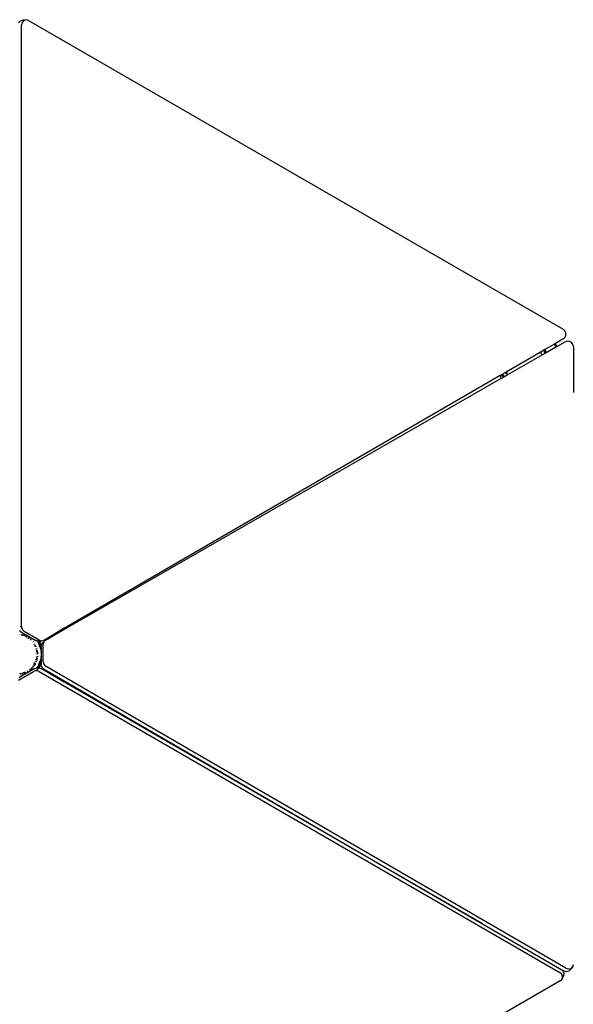
# Model space of a CAD drawing. Extents: x -5904 to 5904, y -5340 to 5340.
# Drawn here: x -1448 to -422, y 64 to 1888 of the extents above; entities that cross this region are included whole.
import ezdxf

# ---------------------------------------------------------------- set-up
doc = ezdxf.new("R2010")
doc.units = 0
doc.layers.get('0').update_dxf_attribs({"linetype": 'CONTINUOUS'})

# ---------------------------------------------------------------- blocks, each defined once
blk = doc.blocks.new('005506')
for p, q in [((-1450.2, 1882), (-1447, 1885.6)), ((-1447, 1885.6), (-1442.7, 1886.9)), ((-1443.9, 1882.9), (-1445, 1878.1)), ((-1440.7, 1886.5), (-1443.9, 1882.9)), ((-1436.4, 1887.8), (-1442.7, 1886.9)), ((-1442.7, 1886.9), (-1440.9, 1886.4)), ((-1436.4, 1887.8), (-1440.7, 1886.5)), ((-1431.9, 1886.6), (-1436.4, 1887.8)), ((-1431.9, 1886.6), (-440.9, 1314.5)), ((-1445, 764.1), (-1445, 1878.1)), ((-437.8, 1311.7), (-440.9, 1314.5)), ((-440.5, 1296.8), (-455.5, 1288.1)), ((-440.5, 1296.8), (-437.6, 1299.6)), ((-436.1, 1307.8), (-437.8, 1311.7)), ((-437.6, 1299.6), (-436, 1303.5)), ((-436, 1303.5), (-436.1, 1307.8)), ((-475, 1276.8), (-476.7, 1275.8)), ((-457.3, 1287.1), (-475, 1276.8)), ((-475, 1276.8), (-472.5, 1271.4)), ((-472.5, 1271.4), (-454.6, 1281.7)), ((-455.6, 1288), (-457.3, 1287.1)), ((-457.3, 1287.1), (-457.2, 1287)), ((-457.3, 1287.1), (-457.2, 1286.9)), ((-454.6, 1281.7), (-457.2, 1287)), ((-455.5, 1288.1), (-455.6, 1288)), ((-455.6, 1288), (-455.2, 1287.3)), ((-455.4, 1288), (-455.5, 1288.1)), ((-455.2, 1287.3), (-455.4, 1288)), ((-455.2, 1287.3), (-455.1, 1287.2)), ((-455.1, 1287.2), (-454.6, 1286.5)), ((-453.4, 1283.8), (-455.1, 1287.2)), ((-454.6, 1286.5), (-453.4, 1283.8)), ((-454.6, 1281.7), (-452.9, 1282.6)), ((-453.3, 1283.4), (-453.4, 1283.8)), ((-452.9, 1282.6), (-453.3, 1283.4)), ((-452.9, 1282.6), (-437.4, 1291.5)), ((-433.6, 1292.7), (-437.4, 1291.5)), ((-429.4, 1292.1), (-433.6, 1292.7)), ((-425.8, 1289.8), (-429.4, 1292.1)), ((-426.9, 1279.6), (-426.9, 1279.6)), ((-423.2, 1286.4), (-425.8, 1289.8)), ((-422.3, 1282.3), (-423.2, 1286.4)), ((-422.3, 1282.3), (-422.3, 1197.5)), ((-484, 1271.6), (-546.9, 1235.2)), ((-543.7, 1230.5), (-474.3, 1270.4)), ((-483.9, 1271.7), (-484, 1271.6)), ((-483.2, 1270.3), (-484, 1271.6)), ((-483, 1272.2), (-483.9, 1271.7)), ((-483.9, 1271.7), (-483.2, 1270.3)), ((-483.2, 1270.3), (-483.2, 1270.3)), ((-477, 1275.7), (-483, 1272.2)), ((-483, 1272.2), (-481.9, 1270.5)), ((-482, 1267.6), (-482.2, 1268)), ((-482.1, 1268), (-481.9, 1267.7)), ((-481.9, 1270.5), (-481.5, 1269.4)), ((-481.3, 1268.8), (-481, 1268.1)), ((-477, 1275.7), (-475.5, 1269.9)), ((-476.9, 1275.7), (-477, 1275.7)), ((-476.8, 1275.8), (-476.9, 1275.7)), ((-476.9, 1275.7), (-476.2, 1274.4)), ((-476.2, 1274.4), (-476.8, 1275.8)), ((-476.7, 1275.8), (-476.8, 1275.8)), ((-476.7, 1275.8), (-475.2, 1272.5)), ((-476.2, 1274.4), (-474.3, 1270.4)), ((-475.2, 1272.5), (-476.2, 1274.4)), ((-475, 1272.1), (-475.2, 1272.5)), ((-475, 1272.1), (-474.2, 1270.4)), ((-475, 1272.1), (-474.2, 1270.4)), ((-474.3, 1270.4), (-474.2, 1270.4)), ((-474.2, 1270.4), (-472.5, 1271.4)), ((-474.2, 1270.4), (-474.2, 1270.4)), ((-558, 1228.7), (-1361, 763.4)), ((-1334.7, 776.5), (-556.6, 1223.2)), ((-555.2, 1230.3), (-558, 1228.7)), ((-558, 1228.7), (-556.6, 1223.2)), ((-556.6, 1223.2), (-552.7, 1225.4)), ((-554.1, 1231), (-555.2, 1230.3)), ((-555.2, 1230.3), (-554.7, 1229.6)), ((-554.7, 1229.6), (-551.2, 1226.2)), ((-554.7, 1229.6), (-552.3, 1225.9)), ((-553.9, 1231.1), (-554.1, 1231)), ((-552.3, 1228.4), (-554.1, 1231)), ((-552.3, 1228.4), (-553.9, 1231.1)), ((-553.8, 1231.1), (-553.9, 1231.1)), ((-547.9, 1234.6), (-553.8, 1231.1)), ((-550.8, 1228.1), (-553.8, 1231.1)), ((-552.8, 1225.6), (-552.7, 1225.4)), ((-552.7, 1225.4), (-552.1, 1225.7)), ((-552.3, 1228.3), (-552.3, 1228.4)), ((-552.1, 1228), (-552.3, 1228.3)), ((-552.3, 1228.3), (-552.3, 1228.3)), ((-552.3, 1225.9), (-552.1, 1225.7)), ((-550.9, 1226.4), (-552.1, 1228)), ((-552.1, 1228), (-550.9, 1226.4)), ((-551.4, 1227.2), (-552.1, 1228)), ((-552.1, 1225.7), (-551.2, 1226.2)), ((-550.8, 1226.5), (-551.4, 1227.2)), ((-551.2, 1226.2), (-550.9, 1226.4)), ((-550.9, 1226.4), (-550.8, 1226.5)), ((-550.9, 1226.4), (-550.9, 1226.4)), ((-550.8, 1226.5), (-549.8, 1227.1)), ((-549.8, 1227.1), (-550.5, 1227.8)), ((-549.8, 1227.1), (-544.7, 1230)), ((-547, 1235.1), (-547.9, 1234.6)), ((-546.3, 1232), (-547.9, 1234.6)), ((-546.9, 1235.2), (-547, 1235.1)), ((-546.7, 1234.5), (-547, 1235.1)), ((-546.9, 1235.2), (-545, 1232.1)), ((-545, 1232.1), (-546.7, 1234.5)), ((-544.7, 1230), (-545.5, 1230.8)), ((-544.7, 1230), (-543.8, 1230.5)), ((-544.6, 1231.5), (-543.7, 1230.5)), ((-543.8, 1230.5), (-544.6, 1231.5)), ((-543.8, 1230.5), (-543.7, 1230.5)), ((-1362.2, 760.7), (-1334.7, 776.5)), ((-1337, 776.2), (-1336.9, 776.6)), ((-1334.7, 776.5), (-1334.8, 777)), ((-1446.3, 754.1), (-1448.8, 756.2)), ((-1448, 748.9), (-1447.9, 748.9)), ((-1447.9, 748.8), (-1448, 748.8)), ((-1447.9, 749.9), (-1447.8, 749.9)), ((-1447.4, 763.7), (-1445.5, 763.7)), ((-1446.3, 754.1), (-1418.3, 737.9)), ((-1441.4, 747.3), (-1445.7, 748.5)), ((-1445.7, 748.5), (-1442.7, 747.8)), ((-1445, 764.1), (-1444.4, 760.4)), ((-1444.4, 760.4), (-1442.7, 757.3)), ((-1443.8, 749.2), (-1439.1, 747.8)), ((-1442.7, 757.3), (-1440, 755)), ((-1442.7, 747.8), (-1441.2, 747.3)), ((-1411.9, 738.8), (-1440, 755)), ((-1439.1, 747.8), (-1439, 747.8)), ((-1364.5, 761.3), (-1394.5, 743.9)), ((-1393.3, 742.9), (-1364.5, 759.5)), ((-1364.5, 759.5), (-1364.7, 759.8)), ((-1361, 763.4), (-1364.5, 761.3)), ((-1364.5, 761.3), (-1364.3, 761.2)), ((-1364.5, 759.5), (-1362.2, 760.7)), ((-1364.3, 761.2), (-1362.2, 760.7)), ((-1360.7, 763.3), (-1361, 763.4)), ((-1438.8, 746.5), (-1438.7, 746.4)), ((-1438.7, 746.4), (-1438.8, 746.4)), ((-1438.5, 747.5), (-1438.3, 747.4)), ((-1434.5, 744.2), (-1437.1, 745.5)), ((-1436.8, 745.6), (-1436.4, 745.4)), ((-1436.4, 745.4), (-1434.4, 744.3)), ((-1434.9, 745.7), (-1433.9, 745.2)), ((-1432.7, 743.2), (-1432.8, 743.2)), ((-1432.7, 743.2), (-1430.7, 741.8)), ((-1430.5, 741.5), (-1432.7, 743.2)), ((-1430.8, 743.2), (-1429.9, 742.5)), ((-1430.7, 741.8), (-1430.5, 741.7)), ((-1428.1, 739.7), (-1429.1, 740.4)), ((-1428.9, 740.4), (-1428.1, 739.7)), ((-1426.9, 738.4), (-1428.1, 739.7)), ((-1428.1, 739.7), (-1426.9, 738.5)), ((-1426.9, 740.1), (-1426.1, 739.2)), ((-1423.9, 735.2), (-1423.7, 734.9)), ((-1423.7, 734.9), (-1423.9, 735.1)), ((-1423.2, 736.1), (-1422.8, 735.6)), ((-1421.2, 730.9), (-1421.3, 731.2)), ((-1421.3, 731.2), (-1421.1, 730.9)), ((-1420.5, 732), (-1420.2, 731.5)), ((-1416.6, 737.4), (-1418.3, 737.9)), ((-1416.6, 737.4), (-1414.1, 735)), ((-1415.4, 737.1), (-1416.6, 737.4)), ((-1415.3, 737), (-1415.4, 737.1)), ((-1415.4, 737.1), (-1414.1, 735)), ((-1415.3, 737), (-1413.8, 734.6)), ((-1415.3, 737), (-1414.8, 736.3)), ((-1415.2, 737), (-1415.3, 737)), ((-1415.2, 737), (-1414.8, 736.3)), ((-1414, 736.7), (-1415.2, 737)), ((-1414.8, 736.3), (-1413.8, 734.6)), ((-1414.1, 735), (-1413.1, 730.9)), ((-1414.1, 735), (-1413.2, 733.4)), ((-1413.5, 736.8), (-1414, 736.7)), ((-1413.8, 734.6), (-1413.7, 734.4)), ((-1413.7, 734.4), (-1413.2, 733.4)), ((-1412.9, 736.9), (-1413.5, 736.8)), ((-1413.3, 736.6), (-1413.5, 736.8)), ((-1412.9, 736.9), (-1413.3, 736.6)), ((-1413.2, 733.4), (-1411.4, 729.3)), ((-1413.2, 733.4), (-1412.9, 732.9)), ((-1412.8, 736.9), (-1412.9, 736.9)), ((-1412.9, 732.9), (-1412.2, 731.6)), ((-1412.9, 732.9), (-1411.6, 730)), ((-1412, 737), (-1412.8, 736.9)), ((-1412, 735.8), (-1412.8, 736.9)), ((-1411.8, 735.1), (-1412.8, 736.9)), ((-1412.8, 736.9), (-1412.8, 736.9)), ((-1412.3, 734.8), (-1411.8, 735.1)), ((-1412.2, 734.2), (-1412.3, 734.8)), ((-1412.2, 731.6), (-1411.6, 730)), ((-1412.2, 731.6), (-1411.9, 731.2)), ((-1407.7, 737.6), (-1412, 737)), ((-1411.1, 735.6), (-1412, 737)), ((-1411.7, 735.2), (-1412, 735.8)), ((-1411.9, 738.8), (-1407.7, 737.6)), ((-1411.9, 731.2), (-1411.3, 729.4)), ((-1411.8, 735.1), (-1411.7, 735.2)), ((-1411.1, 733.8), (-1411.8, 735.1)), ((-1411.7, 735.2), (-1411.1, 735.6)), ((-1411.1, 733.8), (-1411.7, 735.2)), ((-1411.6, 730), (-1411, 728.5)), ((-1411.6, 730), (-1411.3, 729.4)), ((-1411.3, 729.4), (-1410.5, 727.8)), ((-1411.3, 729.4), (-1411, 728.5)), ((-1411.1, 735.6), (-1409.1, 736.7)), ((-1410.9, 735.3), (-1411.1, 735.6)), ((-1410.4, 732.4), (-1411.1, 733.8)), ((-1410.1, 732), (-1411.1, 733.8)), ((-1410.5, 727.8), (-1411.1, 729.9)), ((-1408.1, 728.7), (-1410.9, 735.3)), ((-1409.4, 730.2), (-1410.1, 732)), ((-1408.7, 728.5), (-1409.4, 730.2)), ((-1408.5, 727.4), (-1409.4, 730.2)), ((-1408.1, 728.7), (-1407.6, 730.7)), ((-1407.7, 737.6), (-1403.5, 738.7)), ((-1407.6, 730.7), (-1403.6, 735.7)), ((-1404, 734.1), (-1404.7, 731.4)), ((-1404.7, 699), (-1404.7, 731.4)), ((-1403.6, 735.7), (-1404, 734.1)), ((-1402.8, 734.8), (-1404, 734.1)), ((-1400.5, 738.8), (-1403.6, 735.7)), ((-1394.5, 743.9), (-1403.5, 738.7)), ((-1400.5, 738.8), (-1393.3, 742.9)), ((-1394.5, 743.9), (-1394.4, 743.8)), ((-1394.4, 743.8), (-1393.3, 742.9)), ((-1420.2, 729.3), (-1420, 729)), ((-1420.2, 729.3), (-1420.2, 729.3)), ((-1419.1, 726.6), (-1420, 729)), ((-1420, 729), (-1419, 726.7)), ((-1418.6, 728.4), (-1418, 727.1)), ((-1417.5, 722.1), (-1417.5, 722.6)), ((-1417.5, 722.6), (-1417.4, 722.1)), ((-1416.7, 717.9), (-1417.2, 720.6)), ((-1417, 720.5), (-1416.8, 719.4)), ((-1416.8, 719.4), (-1416.6, 717.9)), ((-1416.6, 723.3), (-1416.5, 723)), ((-1416.3, 716.1), (-1416.6, 717.5)), ((-1416.5, 723), (-1416.4, 722.4)), ((-1416.5, 717.5), (-1416.3, 716.1)), ((-1416.3, 715.8), (-1416.3, 716.1)), ((-1416.3, 712.7), (-1416.3, 713.2)), ((-1416.2, 713.2), (-1416.2, 712.7)), ((-1415.8, 719.3), (-1415.6, 718.5)), ((-1415.5, 717.6), (-1415.2, 716.2)), ((-1415.2, 716.2), (-1415.2, 714.5)), ((-1415.2, 713.7), (-1415.2, 712.7)), ((-1412.5, 728.9), (-1411.7, 725.8)), ((-1411.4, 729.3), (-1411, 728.5)), ((-1411, 728.5), (-1411, 728.5)), ((-1411, 728.5), (-1410.5, 727.2)), ((-1411, 728.5), (-1409.5, 723.6)), ((-1410.5, 727.8), (-1410.5, 727.6)), ((-1410.5, 727.6), (-1410.1, 726.2)), ((-1410.5, 727.2), (-1410.5, 727)), ((-1410.5, 727), (-1410.1, 726.2)), ((-1410.1, 726.2), (-1410.1, 726.1)), ((-1410.1, 726.1), (-1410.1, 726)), ((-1410.1, 726), (-1410, 725.8)), ((-1410, 725.8), (-1409.5, 724.6)), ((-1410, 725.8), (-1409.7, 724.6)), ((-1410, 725.8), (-1409.5, 724.3)), ((-1409.5, 723.6), (-1409.7, 724.6)), ((-1409.5, 724.6), (-1409.5, 724.3)), ((-1409.5, 724.3), (-1409.2, 722.6)), ((-1409.5, 724.3), (-1409.3, 723.9)), ((-1409.5, 723.6), (-1409.4, 723.4)), ((-1409.4, 723.4), (-1409.4, 723.2)), ((-1409.4, 723.4), (-1409.4, 723.4)), ((-1409.4, 723.2), (-1409.2, 722.6)), ((-1408.7, 719.7), (-1409.4, 723.2)), ((-1409.4, 717.5), (-1408.7, 714.8)), ((-1409.3, 723.9), (-1409.2, 722.6)), ((-1409.2, 722.6), (-1409, 722.1)), ((-1409, 722.1), (-1409.1, 722.1)), ((-1409.1, 722.1), (-1409, 721.7)), ((-1409, 721.7), (-1408.7, 720.2)), ((-1409, 721.7), (-1408.7, 720.9)), ((-1408.4, 727.6), (-1408.7, 728.5)), ((-1408.7, 726.4), (-1408.5, 727.4)), ((-1408.7, 726.4), (-1408.7, 720.9)), ((-1408.7, 720.9), (-1408.7, 720.2)), ((-1408.7, 719.7), (-1408.7, 720.2)), ((-1408.7, 719.7), (-1408.7, 714.8)), ((-1408.7, 714.8), (-1408.7, 710.6)), ((-1408.5, 727.4), (-1408.4, 727.6)), ((-1408.4, 727.6), (-1408.1, 728.7)), ((-1421.9, 693.4), (-1420, 696.4)), ((-1421.6, 693.5), (-1421.8, 693.2)), ((-1420, 696.4), (-1421.6, 693.5)), ((-1419.1, 695.7), (-1421.6, 691.6)), ((-1420, 696.4), (-1419.6, 697.5)), ((-1419.6, 697.4), (-1420, 696.4)), ((-1419.1, 698.8), (-1418.9, 699.3)), ((-1418.7, 699.4), (-1419, 698.8)), ((-1417.6, 699.5), (-1418, 698.4)), ((-1417.9, 701.9), (-1417.6, 702.7)), ((-1417.9, 701.9), (-1417.9, 701.8)), ((-1417.6, 702.7), (-1417.5, 703.3)), ((-1417.4, 703.3), (-1417.6, 702.7)), ((-1417.4, 703.8), (-1416.8, 706.6)), ((-1416.8, 706), (-1417.3, 703.9)), ((-1416.5, 702.4), (-1417.3, 700.3)), ((-1416.7, 706.4), (-1416.8, 706)), ((-1416.6, 708), (-1416.5, 708.5)), ((-1416.4, 708.5), (-1416.5, 707.9)), ((-1416.4, 703), (-1416.5, 702.4)), ((-1416, 704.9), (-1416.1, 704.1)), ((-1415.2, 708.9), (-1415.5, 707.8)), ((-1412.8, 695.3), (-1414, 691.1)), ((-1413.2, 692), (-1411, 696.9)), ((-1413, 692.3), (-1411.6, 695.4)), ((-1412.2, 693.6), (-1413, 692.3)), ((-1411.6, 699.8), (-1412.5, 696.6)), ((-1412.3, 690.6), (-1411.2, 695.2)), ((-1411.6, 695.4), (-1412.2, 693.6)), ((-1412.1, 693.9), (-1412.2, 693.6)), ((-1411.6, 695.4), (-1412.1, 693.9)), ((-1411.4, 695.7), (-1411.6, 695.4)), ((-1411.6, 688.9), (-1408.7, 695.2)), ((-1411, 696.9), (-1411.4, 695.8)), ((-1411.4, 695.8), (-1411.4, 695.7)), ((-1411.2, 691.4), (-1410.4, 693.3)), ((-1411.2, 691.4), (-1410.3, 693)), ((-1411, 696.9), (-1409.5, 701.8)), ((-1410.4, 698.6), (-1411, 696.9)), ((-1411, 696.9), (-1411, 696.9)), ((-1411, 696.9), (-1411, 696.9)), ((-1410.1, 699.4), (-1410.4, 698.6)), ((-1410.3, 693), (-1409.5, 695)), ((-1410.2, 693.6), (-1409.5, 695)), ((-1409.5, 701.1), (-1410.1, 699.4)), ((-1409.7, 700.8), (-1410.1, 699.4)), ((-1409.5, 701.8), (-1409.7, 700.8)), ((-1409.2, 702.8), (-1409.5, 701.1)), ((-1409.4, 702), (-1409.5, 701.8)), ((-1409.5, 695), (-1408.7, 697.3)), ((-1409.5, 695), (-1408.7, 696.8)), ((-1408.7, 710.6), (-1409.4, 708)), ((-1408.7, 705.7), (-1409.4, 702.2)), ((-1409.2, 702.8), (-1409.4, 702.2)), ((-1409.4, 702.2), (-1409.4, 702)), ((-1409.1, 703.1), (-1409.2, 702.8)), ((-1409, 703.6), (-1409.1, 703.4)), ((-1409.1, 703.4), (-1409.1, 703.3)), ((-1409.1, 703.3), (-1409.1, 703.1)), ((-1408.7, 705.2), (-1409, 703.6)), ((-1409, 703.6), (-1408.7, 704.7)), ((-1408.7, 704.5), (-1409, 703.6)), ((-1408.7, 710.6), (-1408.7, 705.7)), ((-1408.7, 705.2), (-1408.7, 705.7)), ((-1408.7, 705.2), (-1408.7, 704.7)), ((-1408.7, 704.7), (-1408.7, 704.5)), ((-1408.7, 704.5), (-1408.7, 697.3)), ((-1408.7, 697.3), (-1408.7, 696.8)), ((-1408.7, 696.8), (-1408.7, 695.2)), ((-1408.7, 695.2), (-1408.7, 694)), ((-1408.1, 690.6), (-1408.7, 694)), ((-1404.7, 699), (-1404, 695.6)), ((-1404, 695.6), (-1402.2, 692.5)), ((-1450.5, 664.4), (-1422.4, 680.6)), ((-1420, 686.5), (-1448.1, 670.3)), ((-1447.9, 676.6), (-1447, 676.7)), ((-1446.9, 676.7), (-1447.9, 676.6)), ((-1445.8, 675.7), (-1447.8, 675.5)), ((-1445.7, 675.7), (-1445.8, 675.7)), ((-1443, 676.5), (-1445.2, 675.9)), ((-1444.3, 677.3), (-1443.3, 677.6)), ((-1443.2, 677.5), (-1444.3, 677.2)), ((-1442.4, 677.8), (-1439.5, 678.7)), ((-1439.5, 678.7), (-1442.3, 677.7)), ((-1439.1, 677.6), (-1441.2, 677)), ((-1439.5, 678.7), (-1438, 679.4)), ((-1437.9, 679.4), (-1439.5, 678.7)), ((-1436.7, 678.8), (-1439.1, 677.6)), ((-1434.5, 681.2), (-1433.7, 681.6)), ((-1433.7, 681.6), (-1434.4, 681.1)), ((-1432.9, 680.7), (-1433.9, 680.2)), ((-1432.4, 681.1), (-1432.9, 680.7)), ((-1430.5, 683.9), (-1429.9, 684.3)), ((-1429.8, 684.3), (-1430.5, 683.8)), ((-1428.6, 683.9), (-1429.8, 683)), ((-1427.3, 684.9), (-1428, 684.4)), ((-1427.8, 686), (-1426.5, 687.5)), ((-1426.3, 687.5), (-1427.8, 686)), ((-1425.1, 687.3), (-1427.3, 684.9)), ((-1424.6, 689.5), (-1423.5, 690.7)), ((-1423.5, 690.7), (-1424.6, 689.4)), ((-1422.6, 690), (-1424.6, 687.9)), ((-1423.5, 690.7), (-1423.3, 691.1)), ((-1422, 691), (-1422.6, 690)), ((-1419.1, 681.8), (-1422.4, 680.6)), ((-1420, 686.5), (-1417, 687.6)), ((-1415.5, 681.7), (-1419.1, 681.8)), ((-1415.3, 689.3), (-1417, 687.6)), ((-1417, 687.6), (-1416.7, 687.7)), ((-1416.7, 687.7), (-1415.8, 687.7)), ((-1416, 687.4), (-1416.5, 686.7)), ((-1416, 687.4), (-1416.5, 686.6)), ((-1416.2, 686.8), (-1416.5, 686.4)), ((-1416.2, 686.8), (-1416.5, 686.5)), ((-1416.4, 685.9), (-1414.7, 687.5)), ((-1415.7, 687.7), (-1416.2, 686.8)), ((-1415.9, 687.2), (-1416.2, 686.8)), ((-1415.8, 687.7), (-1416, 687.4)), ((-1416, 684), (-1415.5, 684.6)), ((-1415.6, 687.7), (-1415.9, 687.2)), ((-1415.9, 683.9), (-1415.5, 684.6)), ((-1413.2, 692), (-1415.8, 687.7)), ((-1415.3, 688.4), (-1415.8, 687.7)), ((-1415.8, 687.7), (-1415.7, 687.7)), ((-1415.8, 683.1), (-1413.8, 685.8)), ((-1415.3, 688.4), (-1415.7, 687.7)), ((-1415.7, 687.7), (-1415.6, 687.7)), ((-1415.1, 688.6), (-1415.6, 687.7)), ((-1415.6, 687.7), (-1413.4, 687.6)), ((-1415.5, 684.6), (-1414.3, 686.3)), ((-1415.5, 684.6), (-1414.2, 686.1)), ((-1412, 680.4), (-1415.5, 681.7)), ((-1415.1, 688.6), (-1415.3, 688.4)), ((-1413.8, 690.9), (-1415.1, 688.6)), ((-1414.2, 686.1), (-1413.4, 687.6)), ((-1414.1, 686.6), (-1413.4, 687.6)), ((-1413.2, 692), (-1413.8, 690.9)), ((-1413.5, 688.7), (-1413.3, 688.8)), ((-1413.4, 687.6), (-1413.2, 687.9)), ((-1413.4, 687.6), (-1413.1, 687.6)), ((-1413.3, 688.8), (-1412.8, 688.6)), ((-1413, 692.3), (-1413.2, 692)), ((-1413.2, 687.9), (-1412.8, 688.6)), ((-1413.2, 687.9), (-1412.8, 688.5)), ((-1413.1, 687.6), (-1412.6, 687.4)), ((-1412.8, 688.6), (-1411.8, 690.3)), ((-1412.8, 688.5), (-1412, 689.7)), ((-1412.8, 688.6), (-1412.8, 688.5)), ((-1412.8, 688.5), (-1412.7, 688.5)), ((-1412.6, 687.4), (-1411.6, 688.9)), ((-1412.6, 687.4), (-1409.7, 686.3)), ((-1411.8, 690.3), (-1412.3, 690.6)), ((-1412, 689.7), (-1411.7, 690.2)), ((-1412, 680.4), (-447.2, 123.4)), ((-1411.8, 690.3), (-1411.2, 691.4)), ((-1411.7, 690.2), (-1411.8, 690.3)), ((-1411.7, 690.2), (-1411.2, 691.4)), ((-1411.6, 690.2), (-1411.7, 690.2)), ((-1409.2, 686.1), (-1409.7, 686.3)), ((-1409.1, 686.2), (-1409.2, 686.1)), ((-1396.4, 678.7), (-1409.2, 686.1)), ((-1406.2, 687.5), (-1408.1, 690.6)), ((-1403.4, 685.1), (-1406.2, 687.5)), ((-1403.4, 685.1), (-1395.7, 680.7)), ((-1402.2, 692.5), (-1399.3, 690.1)), ((-436.1, 131.1), (-1399.3, 690.1)), ((-1395.7, 680.7), (-1396.4, 678.7)), ((-1366.8, 661.6), (-1396.4, 678.7)), ((-1395.7, 680.7), (-1364.8, 662.7)), ((-1449.4, 669.1), (-1448.1, 670.3)), ((-1366.8, 661.6), (-1366.6, 661.8)), ((-1365.1, 660.6), (-1366.8, 661.6)), ((-1365, 661), (-1366.5, 661.8)), ((-1365, 661), (-1365.1, 660.6)), ((-1362.2, 659), (-1365.1, 660.6)), ((-1364.8, 662.7), (-1365, 661)), ((-1362.3, 659.4), (-1365, 661)), ((-1364.8, 662.7), (-590.8, 213.6)), ((-1362.4, 659.7), (-1362.3, 660.2)), ((-1362.3, 659.4), (-1362.4, 659.7)), ((-1362.2, 659), (-1362.3, 659.4)), ((-1361.6, 659), (-1362.3, 659.4)), ((-590.8, 213.6), (-1362.2, 659)), ((-1354.8, 655.1), (-1360.5, 658.3)), ((-590.8, 213.6), (-443.7, 128.2)), ((-443.7, 128.2), (-441.3, 125.9)), ((-443.7, 128.2), (-440.1, 126.1)), ((-436.1, 131.1), (-431.4, 129.7)), ((-431.4, 129.7), (-426.9, 130.6)), ((-427.4, 128.7), (-430.8, 125.6)), ((-427.4, 128.7), (-423.4, 133.7)), ((-426.9, 130.6), (-427, 130.3)), ((-426.9, 130.6), (-426.7, 130.7)), ((-426.7, 130.7), (-423.4, 133.7)), ((-423.4, 133.7), (-422.2, 138.2)), ((-443.6, 120), (-447.2, 123.4)), ((-446.4, 107.8), (-443.2, 111)), ((-442.1, 115.5), (-443.6, 120)), ((-443.2, 111), (-440.8, 117)), ((-443.2, 111), (-442.1, 115.5)), ((-440.8, 117), (-442.1, 115.6)), ((-441.3, 125.9), (-439.8, 121.4)), ((-439.8, 121.4), (-440.8, 117)), ((-435.4, 124.7), (-440.1, 126.1)), ((-430.8, 125.6), (-435.4, 124.7)), ((-446.4, 107.8), (-1437.4, -464.4))]:
    blk.add_line(p, q)

msp = doc.modelspace()

# ---------------------------------------------------------------- block references
at = {"ltscale": 100}
msp.add_blockref('005506', (0, 0), dxfattribs=at)

doc.saveas('drawing.dxf')
